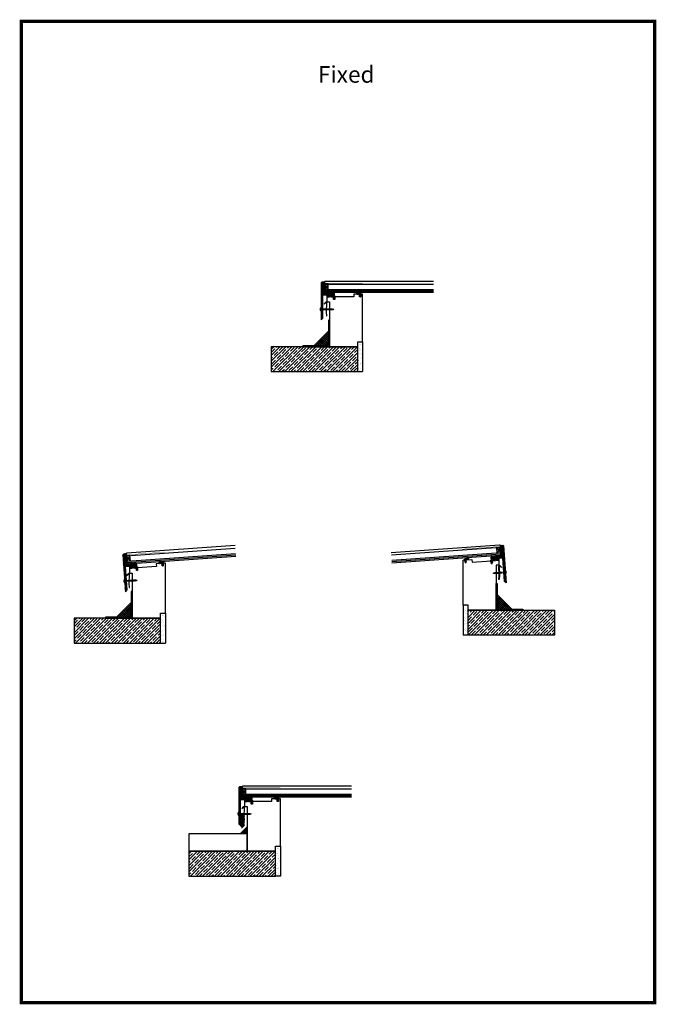
# Model space of a CAD drawing. Units: millimetres. Extents: x 9815 to 11732, y 21893 to 24856.
import ezdxf

# ---------------------------------------------------------------- set-up
doc = ezdxf.new("R2010")
doc.units = ezdxf.units.MM
doc.linetypes.add('HIDDEN', pattern=[0.375, 0.25, -0.125])
doc.layers.get('0').update_dxf_attribs({"lineweight": 60})
for name, color, linetype in [('025G', 7, 'Continuous'), ('Alu-Rahmen', 7, 'Continuous'), ('Anarbeiten', 7, 'HIDDEN'), ('ATH DIM-LABEL-0', 7, 'Continuous'), ('Dämmung', 7, 'Continuous'), ('Folien', 7, 'Continuous'), ('Glas', 7, 'Continuous'), ('KON', 7, 'Continuous'), ('Unterkonstruktion', 7, 'Continuous')]:
    doc.layers.add(name, color=color, linetype=linetype)
doc.layers.add('Alurahmen', color=7, linetype='Continuous', lineweight=5)
doc.layers.add('Fixings', color=7, linetype='Continuous', lineweight=0)
doc.styles.get("Standard").update_dxf_attribs({"font": 'simplex.shx', "width": 0.8})

# ---------------------------------------------------------------- blocks, each defined once
blk = doc.blocks.new('S-Indd-38')
at = {"layer": 'Fixings'}
for p, q in [((-5.3, 0), (5.3, 0)), ((-2, 2.5), (2, 2.5)), ((-1.8, 0), (-1.8, -11.3)), ((1.7, 0), (1.7, -11.2)), ((1.7, -11.1), (-2.3, -12)), ((-1.5, -11.7), (-2.3, -12)), ((-2.3, -12), (-1.5, -12.3)), ((2.3, -13), (-2.3, -14)), ((-1.5, -13.8), (-2.3, -14)), ((-2.3, -14), (-1.5, -14.2)), ((2.3, -15), (-2.3, -16)), ((-1.5, -15.8), (-2.3, -16)), ((-2.3, -16), (-1.5, -16.2)), ((2.3, -17), (-2.3, -18)), ((-1.5, -17.8), (-2.3, -18)), ((-2.3, -18), (-1.5, -18.2)), ((2.3, -19), (-2.3, -20)), ((-1.5, -19.8), (-2.3, -20)), ((-2.3, -20), (-1.5, -20.2)), ((2.3, -21), (-2.3, -22)), ((-1.5, -21.8), (-2.3, -22)), ((-2.3, -22), (-1.5, -22.2)), ((2.3, -23), (-2.3, -24)), ((-1.5, -23.8), (-2.3, -24)), ((-2.3, -24), (-1.5, -24.2)), ((2.3, -25), (-2.3, -26)), ((-1.5, -25.8), (-2.3, -26)), ((-2.3, -26), (-1.5, -26.2)), ((2.3, -27), (-2.3, -28)), ((-1.5, -27.8), (-2.3, -28)), ((-2.3, -28), (-1.5, -28.2)), ((2.3, -29), (-2.3, -30)), ((-1.5, -11.7), (-1.8, -11.3)), ((1.7, -11.2), (-1.5, -12.3)), ((-1.5, -12.3), (-1.5, -13.8)), ((-1.5, -13.8), (1.5, -12.8)), ((1.5, -13.2), (-1.5, -14.2)), ((-1.5, -14.2), (-1.5, -15.8)), ((-1.5, -14.2), (-1.5, -15.8)), ((-1.5, -15.8), (1.5, -14.8)), ((1.5, -15.2), (-1.5, -16.2)), ((-1.5, -16.2), (-1.5, -17.8)), ((-1.5, -16.2), (-1.5, -17.8)), ((-1.5, -17.8), (1.5, -16.8)), ((1.5, -17.2), (-1.5, -18.2)), ((-1.5, -18.2), (-1.5, -19.8)), ((-1.5, -19.8), (1.5, -18.8)), ((1.5, -19.2), (-1.5, -20.2)), ((-1.5, -20.2), (-1.5, -21.8)), ((-1.5, -21.8), (1.5, -20.8)), ((1.5, -21.2), (-1.5, -22.2)), ((-1.5, -22.2), (-1.5, -23.8)), ((-1.5, -23.8), (1.5, -22.8)), ((1.5, -23.2), (-1.5, -24.2)), ((-1.5, -24.2), (-1.5, -25.8)), ((-1.5, -25.8), (1.5, -24.8)), ((1.5, -25.2), (-1.5, -26.2)), ((-1.5, -26.2), (-1.5, -27.8)), ((-1.5, -26.2), (-1.5, -27.8)), ((-1.5, -27.8), (1.5, -26.8)), ((1.5, -27.2), (-1.5, -28.2)), ((-1.5, -28.2), (-1.5, -29.8)), ((-1.5, -29.8), (1.5, -28.8)), ((1.5, -29.2), (-1.5, -30.2)), ((1.5, -11.2), (1.5, -12.8)), ((1.5, -12.8), (2.3, -13)), ((2.3, -13), (1.5, -13.2)), ((1.5, -13.2), (1.5, -14.8)), ((1.5, -13.2), (1.5, -14.8)), ((1.5, -14.8), (2.3, -15)), ((2.3, -15), (1.5, -15.2)), ((1.5, -15.2), (1.5, -16.8)), ((1.5, -15.2), (1.5, -16.8)), ((1.5, -16.8), (2.3, -17)), ((2.3, -17), (1.5, -17.2)), ((1.5, -17.2), (1.5, -18.8)), ((1.5, -18.8), (2.3, -19)), ((2.3, -19), (1.5, -19.2)), ((1.5, -19.2), (1.5, -20.8)), ((1.5, -20.8), (2.3, -21)), ((2.3, -21), (1.5, -21.2)), ((1.5, -21.2), (1.5, -22.8)), ((1.5, -22.8), (2.3, -23)), ((2.3, -23), (1.5, -23.2)), ((1.5, -23.2), (1.5, -24.8)), ((1.5, -24.8), (2.3, -25)), ((2.3, -25), (1.5, -25.2)), ((1.5, -25.2), (1.5, -26.8)), ((1.5, -26.8), (2.3, -27)), ((2.3, -27), (1.5, -27.2)), ((1.5, -27.2), (1.5, -28.8)), ((1.5, -28.8), (2.3, -29)), ((2.3, -29), (1.5, -29.2)), ((1.5, -29.2), (1.5, -30.8)), ((-1.5, -29.8), (-2.3, -30)), ((-2.3, -30), (-1.5, -30.2)), ((2.3, -31), (-2.3, -32)), ((-1.5, -31.8), (-2.3, -32)), ((-2.3, -32), (-1.5, -32.3)), ((2.1, -33.1), (-1.8, -33.9)), ((2.1, -33.1), (-1.8, -33.9)), ((-1.1, -33.7), (-1.8, -33.9)), ((-1.8, -33.9), (-1, -34.1)), ((-1.5, -30.2), (-1.5, -31.8)), ((-1.5, -31.8), (1.5, -30.8)), ((1.5, -31.2), (-1.5, -32.2)), ((-1.5, -32.2), (-1.1, -33.7)), ((-1.1, -33.7), (1.3, -32.8)), ((1.3, -35.2), (-1.1, -35.7)), ((-0.6, -35.6), (-1.1, -35.7)), ((-1.1, -35.7), (-0.5, -35.9)), ((1.2, -33.3), (-1, -34.1)), ((-1, -34.1), (-0.6, -35.6)), ((0.7, -35.1), (-0.6, -35.6)), ((0.6, -35.4), (-0.5, -35.9)), ((-0.5, -35.9), (0, -37.8)), ((0.1, -37.3), (-0.1, -37.4)), ((0.5, -37.4), (-0.1, -37.5)), ((0.1, -37.5), (0, -37.8)), ((0.6, -35.4), (0.1, -37.3)), ((0.1, -37.3), (0.5, -37.4)), ((0.5, -37.4), (0.1, -37.5)), ((1.3, -35.2), (0.6, -35.4)), ((1.2, -33.3), (0.7, -35.1)), ((0.7, -35.1), (1.3, -35.2)), ((2.1, -33.1), (1.2, -33.3)), ((1.5, -32.2), (1.3, -32.8)), ((1.3, -32.8), (2.1, -33.1)), ((1.5, -30.8), (2.3, -31)), ((2.3, -31), (1.5, -31.2)), ((1.5, -31.2), (1.5, -32.2))]:
    blk.add_line(p, q, dxfattribs=at)
for centre, radius, start, end in [((-5.3, 0.6), 0.6, 121.6104, 270), ((0, -8), 10.7, 101.366, 121.6104), ((-2, 2), 0.5, 90, 101.366), ((2, 2), 0.5, 78.634, 90), ((0, -8), 10.7, 58.3896, 78.634), ((5.3, 0.6), 0.6, 270, 58.3896)]:
    blk.add_arc(centre, radius, start, end, dxfattribs=at)
blk = doc.blocks.new('2')
at = {"layer": 'KON'}
h = blk.add_hatch(dxfattribs=at)
h.set_pattern_fill('ANSI31', color=256, scale=2, angle=180, style=0)
h.set_pattern_definition([(50, (0, 0), (-0.1915111, 0.1606969), [])])
h.paths.add_polyline_path([(266.5, -5, -0.220888), (266.3, -4.8), (265.9, -4.4, 0.269435), (265.5, -4.2), (262.3, -4.5, -0.171791), (260.8, -4.2, -0.114211), (260, -2.5), (258.1, -2.6), (256.8, -1.8, -0.757324), (257, -1.2), (256.2, -1, 0.480625), (255.7, -1.4), (255.7, -1.7, 0.26118), (256.1, -2.6), (258.3, -3.9, -0.111769), (259, -4.5, 0.152796), (260.4, -5.8, 0.120727), (262.2, -6), (265, -5.6, -0.987995), (265, -5.9), (263.6, -6.1, 0.88156), (263.9, -7.2), (266.8, -7.2, -0.144719), (267, -7.1), (269.6, -5.9, 0.313306), (269.7, -5.6), (268.3, -0.9, 0.496004), (267.5, -1.1), (267.1, -2.4), (267.8, -5, -0.377666), (267.7, -5.5, 0.125989)])
for p, q in [((255.7, -1.7), (255.7, -1.4)), ((258.3, -3.9), (256.1, -2.6)), ((256.2, -1), (257, -1.2)), ((256.8, -1.8), (258.1, -2.6)), ((258.1, -2.6), (260, -2.5)), ((265, -5.6), (262.2, -6)), ((262.3, -4.5), (265.5, -4.2)), ((263.6, -6.1), (265, -5.9)), ((266.8, -7.2), (263.9, -7.2)), ((265.9, -4.4), (266.3, -4.8)), ((269.6, -5.9), (267, -7.1)), ((267.1, -2.4), (267.5, -1.1)), ((267.8, -5), (267.1, -2.4)), ((267.1, -2.4), (267.1, -2.4)), ((268.3, -0.9), (269.7, -5.6))]:
    blk.add_line(p, q, dxfattribs=at)
blk.add_lwpolyline([(267.1, -2.4), (267.5, -1.2), (260.7, -1.2, -0.414214), (259.7, -0.2), (259.7, 0.5, -0.496025), (260, 0.8), (261.4, 0.5, 0.880874), (261.6, 1), (260.2, 1.8), (259.9, 1.9, -0.336876), (259.7, 2.2), (259.7, 3.3, -0.496025), (260, 3.6), (261.4, 3.3, 0.880874), (261.6, 3.8), (260.2, 4.6), (259.9, 4.7, -0.336876), (259.7, 5), (259.7, 5.8, 0.414214), (259.2, 6.3), (258.2, 6.3, 0.414214), (257.7, 5.8), (257.7, -1.2), (257, -1.2, 0.757324), (256.8, -1.8), (258.1, -2.6), (267.1, -2.4)], format="xyb", dxfattribs=at)
for centre, radius, start, end in [((256.1, -1.4), 0.4, 77.3196, 180), ((256.7, -1.7), 1, 180, 238.55), ((257, -1.5), 0.3, 90, 238.55), ((257.3, -5.6), 2, 33.0404, 58.55), ((261.8, -2.9), 3.24, 210.3098, 245.0594), ((264.1, -1.8), 4.12, 189.7969, 215.8592), ((261.7, -2.2), 3.78, 250.1933, 277.7286), ((261.9, -2.2), 2.29, 241.5224, 280.5134), ((263.8, -6.7), 0.573, 108.2314, 273.8238), ((265, -5.7), 0.137, 280.5845, 99.7897), ((265.6, -4.6), 0.43, 36.7421, 97.0598), ((266.6, -4.6), 0.344, 205.3198, 255.1436), ((266.1, -7.5), 2.54, 52.4112, 81.1344), ((267.1, -7.4), 0.344, 110.4157, 143.3542), ((268, -1.3), 0.488, 56.4635, 161.9899), ((267.5, -5.2), 0.344, 296.6912, 19.4506), ((269.4, -5.7), 0.344, 307.1038, 16.6881)]:
    blk.add_arc(centre, radius, start, end, dxfattribs=at)

msp = doc.modelspace()

# ---------------------------------------------------------------- hatches: boundary and pattern name
at = {"lineweight": -3}
h = msp.add_hatch(dxfattribs=at)
h.set_pattern_fill('AR-SAND', color=256, scale=0.3)
h.paths.add_polyline_path([(10834.8, 23796.5), (10847.8, 23796.5), (10847.8, 23886.5), (10834.8, 23886.5)])
h = msp.add_hatch(dxfattribs=at)
h.set_pattern_fill('ANSI35', color=256, scale=2)
h.paths.add_polyline_path([(10832.8, 23871.5), (10572.8, 23871.5), (10572.8, 23796.5), (10832.8, 23796.5)])
h = msp.add_hatch(dxfattribs=at)
h.set_pattern_fill('AR-SAND', color=256, scale=0.3)
h.set_pattern_definition([(37.5, (-363.813, -792.798), (-0.4800094, 14.682397), [0, -11.5824, 0, -12.954, 0, -12.3825]), (7.5, (-363.813, -792.798), (13.485698, 21.504753), [0, -6.2484, 0, -10.4394, 0, -4.0005]), (327.5, (-373.186, -792.798), (23.729771, 0.0431155), [0, -3.81, 0, -13.716, 0, -17.907]), (317.5, (-373.186, -792.798), (22.906694, 6.68788), [0, -1.905, 0, -8.9916, 0, -10.287])])
h.paths.add_polyline_path([(11163, 23093.7), (11150, 23093.7), (11150, 23003.7), (11163, 23003.7)])
h = msp.add_hatch(dxfattribs=at)
h.set_pattern_fill('ANSI35', color=256, scale=2)
h.set_pattern_definition([(45, (-593.735, -816.882), (-8.980256, 8.980256), []), (45, (-584.754, -816.882), (-8.980256, 8.980256), [15.875, -3.175, 0, -3.175])])
h.paths.add_polyline_path([(10239, 23054.7), (9979, 23054.7), (9979, 22979.7), (10239, 22979.7)])
h = msp.add_hatch(dxfattribs=at)
h.set_pattern_fill('AR-SAND', color=256, scale=0.3)
h.set_pattern_definition([(37.5, (-593.735, -816.882), (-0.4800094, 14.682397), [0, -11.5824, 0, -12.954, 0, -12.3825]), (7.5, (-593.735, -816.882), (13.485698, 21.504753), [0, -6.2484, 0, -10.4394, 0, -4.0005]), (327.5, (-603.107, -816.882), (23.729771, 0.0431155), [0, -3.81, 0, -13.716, 0, -17.907]), (317.5, (-603.107, -816.882), (22.906694, 6.68788), [0, -1.905, 0, -8.9916, 0, -10.287])])
h.paths.add_polyline_path([(10241, 22979.7), (10254, 22979.7), (10254, 23069.7), (10241, 23069.7)])
h = msp.add_hatch(dxfattribs=at)
h.set_pattern_fill('ANSI35', color=256, scale=2)
h.set_pattern_definition([(45, (-363.813, -792.798), (-8.980256, 8.980256), []), (45, (-354.833, -792.798), (-8.980256, 8.980256), [15.875, -3.175, 0, -3.175])])
h.paths.add_polyline_path([(11165, 23078.7), (11425, 23078.7), (11425, 23003.7), (11165, 23003.7)])
h = msp.add_hatch(dxfattribs=at)
h.set_pattern_fill('ANSI38', color=256)
h.paths.add_polyline_path([(10492, 22464), (10491.2, 22464), (10491, 22463.1), (10490.7, 22464), (10489.2, 22464), (10489, 22463.1), (10488.7, 22464), (10487.2, 22464), (10487, 22463.1), (10486.7, 22464), (10486.3, 22463.7), (10480, 22463.7), (10480, 22438.6), (10475, 22433.6), (10484, 22424.6, -0.414214), (10484, 22421.7), (10492, 22429.7)])
at = {"lineweight": -3, "transparency": 33554559}
h = msp.add_hatch(dxfattribs=at)
h.set_pattern_fill('ANSI31', color=256, scale=0.5, angle=30)
h.paths.add_polyline_path([(10479.1, 22405.5), (10500, 22405.5), (10500, 22426.4)])
at = {"lineweight": -3}
h = msp.add_hatch(dxfattribs=at)
h.set_pattern_fill('ANSI35', color=256, scale=2)
h.set_pattern_definition([(45, (-247.769, -1518.48), (-8.980256, 8.980256), []), (45, (-238.789, -1518.48), (-8.980256, 8.980256), [15.875, -3.175, 0, -3.175])])
h.paths.add_polyline_path([(10585, 22353.1), (10325, 22353.1), (10325, 22278.1), (10585, 22278.1)])
h = msp.add_hatch(dxfattribs=at)
h.set_pattern_fill('AR-SAND', color=256, scale=0.3)
h.set_pattern_definition([(37.5, (-247.769, -1518.48), (-0.4800094, 14.682397), [0, -11.5824, 0, -12.954, 0, -12.3825]), (7.5, (-247.769, -1518.48), (13.485698, 21.504753), [0, -6.2484, 0, -10.4394, 0, -4.0005]), (327.5, (-257.141, -1518.48), (23.729771, 0.0431155), [0, -3.81, 0, -13.716, 0, -17.907]), (317.5, (-257.141, -1518.48), (22.906694, 6.68788), [0, -1.905, 0, -8.9916, 0, -10.287])])
h.paths.add_polyline_path([(10587, 22278.1), (10600, 22278.1), (10600, 22368.1), (10587, 22368.1)])
at = {"layer": 'Alurahmen', "lineweight": -3}
h = msp.add_hatch(dxfattribs=at)
h.set_pattern_fill('ANSI31', color=0, scale=0.7, angle=180, style=0)
h.set_pattern_definition([(225, (10735.7397, 23736.2576), (1.571545, -1.571545), [])])
h.paths.add_polyline_path([(10762.8, 24032.7), (10727.8, 24032.7), (10727.8, 24065.8), (10724.8, 24065.8), (10722.8, 24063.8), (10722.8, 23952.1), (10727.8, 23957.1), (10727.8, 24027.7), (10739.8, 24027.7), (10739.8, 24021.7), (10747.8, 24021.7), (10747.8, 24027.7), (10762.8, 24027.7)])
h = msp.add_hatch(dxfattribs=at)
h.set_pattern_fill('ANSI31', color=0, scale=0.7, angle=184, style=0)
h.set_pattern_definition([(229, (10393.992, 22882.345), (1.677342, -1.458091), [])])
h.paths.add_polyline_path([(11234.3, 23238.3), (11269.2, 23240.7), (11266.9, 23273.7), (11269.9, 23273.9), (11272, 23272.1), (11279.8, 23160.6), (11274.5, 23165.3), (11269.5, 23235.7), (11257.6, 23234.9), (11258, 23228.9), (11250, 23228.3), (11249.6, 23234.3), (11234.6, 23233.3)])
h = msp.add_hatch(dxfattribs=at)
h.set_pattern_fill('ANSI31', color=0, scale=0.7, angle=184, style=0)
h.set_pattern_definition([(229, (10161.926, 22919.7903), (1.677342, -1.458091), [])])
h.paths.add_polyline_path([(10168.2, 23217.4), (10133.3, 23214.9), (10131, 23247.9), (10128, 23247.7), (10126.1, 23245.6), (10133.9, 23134.2), (10138.6, 23139.5), (10133.6, 23210), (10145.6, 23210.8), (10146, 23204.8), (10154, 23205.4), (10153.6, 23211.4), (10168.5, 23212.4)])
h = msp.add_hatch(dxfattribs=at)
h.set_pattern_fill('ANSI31', color=0, scale=0.7, angle=180, style=0)
h.set_pattern_definition([(225, (10487.971, 22217.778), (1.571545, -1.571545), [])])
h.paths.add_polyline_path([(10515, 22514.2), (10480, 22514.2), (10480, 22547.3), (10477, 22547.3), (10475, 22545.3), (10475, 22433.6), (10480, 22438.6), (10480, 22509.2), (10492, 22509.2), (10492, 22503.2), (10500, 22503.2), (10500, 22509.2), (10515, 22509.2)])
at = {"layer": 'Dämmung', "lineweight": -3, "transparency": 33554556}
h = msp.add_hatch(dxfattribs=at)
h.set_pattern_fill('ANSI37', color=256, scale=35)
h.set_pattern_definition([(45, (10499.589, 22510.0747), (-3.093592, 3.093592), []), (135, (10499.589, 22510.0747), (-3.093592, -3.093592), [])])
h.paths.add_polyline_path([(10744.8, 23918.5), (10700.8, 23874.5), (10735.8, 23874.5, 0.414214), (10744.8, 23883.5)])
h.paths.add_polyline_path([(10747.8, 23883.5, -0.414214), (10735.8, 23871.5), (10747.8, 23871.5)])
h = msp.add_hatch(dxfattribs=at)
h.set_pattern_fill('ANSI37', color=256, scale=35)
h.set_pattern_definition([(45, (10135.776, 21717.2763), (-3.093592, 3.093592), []), (135, (10135.776, 21717.2763), (-3.093592, -3.093592), [])])
h.paths.add_polyline_path([(11253, 23125.7), (11297, 23081.7), (11262, 23081.7, -0.414214), (11253, 23090.7)])
h.paths.add_polyline_path([(11250, 23090.7, 0.414214), (11262, 23078.7), (11250, 23078.7)])
h = msp.add_hatch(dxfattribs=at)
h.set_pattern_fill('ANSI37', color=256, scale=35)
h.set_pattern_definition([(45, (9905.8545, 21693.1923), (-3.093592, 3.093592), []), (135, (9905.8545, 21693.1923), (-3.093592, -3.093592), [])])
h.paths.add_polyline_path([(10151, 23101.7), (10107, 23057.7), (10142, 23057.7, 0.414214), (10151, 23066.7)])
h.paths.add_polyline_path([(10154, 23066.7, -0.414214), (10142, 23054.7), (10154, 23054.7)])
at = {"layer": 'KON', "lineweight": -3}
h = msp.add_hatch(dxfattribs=at)
h.set_pattern_fill('ANSI36', color=256, scale=4.1, angle=90)
h.set_pattern_definition([(135, (10548.02334, 23453.0411), (-0.9965786, 0.27179417), [1.28125, -0.25625, 0, -0.25625])])
h.paths.add_polyline_path([(10732.8, 24065.8), (10734.8, 24067.8, -0.038453), (10727.8, 24065.8), (10727.8, 24032.7), (10760.6, 24032.7), (10760.6, 24035.8), (10734.8, 24035.8), (10732.8, 24037.8)])
h = msp.add_hatch(dxfattribs=at)
h.set_pattern_fill('ANSI36', color=256, scale=4.1, angle=94)
h.set_pattern_definition([(139, (10226.48904, 22586.7239), (-1.0131104, 0.20161428), [1.28125, -0.25625, 0, -0.25625])])
h.paths.add_polyline_path([(11261.9, 23273.4), (11259.8, 23275.2, 0.038453), (11266.9, 23273.7), (11269.2, 23240.7), (11236.4, 23238.4), (11236.2, 23241.5), (11262, 23243.3), (11263.9, 23245.4)])
h = msp.add_hatch(dxfattribs=at)
h.set_pattern_fill('ANSI36', color=256, scale=4.1, angle=94)
h.set_pattern_definition([(139, (9994.4232, 22624.16925), (-1.0131104, 0.2016143), [1.28125, -0.25625, 0, -0.25625])])
h.paths.add_polyline_path([(10136, 23248.3), (10137.8, 23250.4, -0.038453), (10131, 23247.9), (10133.3, 23214.9), (10166, 23217.2), (10165.8, 23220.3), (10140.1, 23218.5), (10137.9, 23220.4)])
h = msp.add_hatch(dxfattribs=at)
h.set_pattern_fill('ANSI36', color=256, scale=4.1, angle=90)
h.set_pattern_definition([(135, (10300.2545, 21934.5614), (-0.9965786, 0.27179417), [1.28125, -0.25625, 0, -0.25625])])
h.paths.add_polyline_path([(10485, 22547.3), (10487, 22549.3, -0.038453), (10480, 22547.3), (10480, 22514.2), (10512.8, 22514.2), (10512.8, 22517.3), (10487, 22517.3), (10485, 22519.3)])

# ---------------------------------------------------------------- linework, layer by layer
at = {"lineweight": -3}
for p, q in [((10832.8, 23796.5), (10847.8, 23796.5)), ((11165, 23003.7), (11150, 23003.7)), ((10239, 22979.7), (10254, 22979.7)), ((10600, 22278.1), (10585, 22278.1))]:
    msp.add_line(p, q, dxfattribs=at)
at = {"color": 2, "lineweight": -3, "const_width": 10}
msp.add_lwpolyline([(11726.7, 24850.8), (9820.5, 24850.8), (9820.5, 21897.6), (11726.7, 21897.6)], close=True, dxfattribs=at)
at = {"lineweight": -3}
for points in [[(10743.8, 24059.8), (10732.8, 24059.8), (10732.8, 24043.8), (10743.8, 24043.8)], [(11251.3, 23266.6), (11262.3, 23267.4), (11263.4, 23251.4), (11252.5, 23250.6)], [(10147.4, 23243.1), (10136.4, 23242.3), (10137.5, 23226.4), (10148.5, 23227.1)], [(10496, 22541.3), (10485, 22541.3), (10485, 22525.3), (10496, 22525.3)], [(10325, 22353.1), (10500, 22353.1), (10500, 22405.5), (10325, 22405.5)]]:
    msp.add_lwpolyline(points, close=True, dxfattribs=at)
msp.add_lwpolyline([(10500, 22405.5), (10479.1, 22405.5), (10500, 22426.4), (10500, 22405.5)], dxfattribs=at)
at = {"layer": 'Alu-Rahmen', "color": 0, "lineweight": -3}
for points in [[(10739.8, 23964.2), (10739.1, 23975.9, -0.021143), (10739.1, 23976.1), (10739.8, 24003.6, 0.668179), (10736.4, 24005.1), (10731.7, 24000.7), (10732.4, 23999.9), (10737.1, 24004.4, -0.668179), (10738.8, 24003.7), (10738.1, 23976.2, 0.021143), (10738.1, 23975.9), (10738.8, 23964.1)], [(11258, 23171.4), (11258.7, 23183.1, 0.021143), (11258.7, 23183.3), (11258, 23210.8, -0.668179), (11261.4, 23212.3), (11266.1, 23207.9), (11265.4, 23207.2), (11260.7, 23211.6, 0.668179), (11259, 23210.9), (11259.7, 23183.4, -0.021143), (11259.7, 23183.1), (11259, 23171.3)], [(10146, 23147.3), (10145.3, 23159, -0.021143), (10145.3, 23159.2), (10146, 23186.8, 0.668179), (10142.6, 23188.3), (10137.9, 23183.8), (10138.6, 23183.1), (10143.3, 23187.5, -0.668179), (10145, 23186.8), (10144.3, 23159.3, 0.021143), (10144.3, 23159.1), (10145, 23147.2)], [(10492, 22445.7), (10491.3, 22457.4, -0.021143), (10491.3, 22457.6), (10492, 22485.2, 0.668179), (10488.6, 22486.7), (10483.9, 22482.2), (10484.6, 22481.5), (10489.3, 22485.9, -0.668179), (10491, 22485.2), (10490.3, 22457.7, 0.021143), (10490.3, 22457.5), (10491, 22445.6)]]:
    msp.add_lwpolyline(points, format="xyb", close=True, dxfattribs=at)
at = {"layer": 'Alurahmen', "color": 0, "lineweight": -3}
for p, q in [((10762.8, 24032.7), (10727.8, 24032.7)), ((10762.8, 24027.7), (10762.8, 24032.7)), ((11234.3, 23238.3), (11269.2, 23240.7)), ((11234.6, 23233.3), (11234.3, 23238.3)), ((10168.2, 23217.4), (10133.3, 23214.9)), ((10168.5, 23212.4), (10168.2, 23217.4)), ((10515, 22514.2), (10480, 22514.2)), ((10515, 22509.2), (10515, 22514.2))]:
    msp.add_line(p, q, dxfattribs=at)
for points in [[(10727.8, 24065.8), (10724.8, 24065.8), (10722.8, 24063.8), (10722.8, 23952.1), (10727.8, 23957.1), (10727.8, 24027.7), (10739.8, 24027.7), (10739.8, 24021.7), (10747.8, 24021.7), (10747.8, 24027.7), (10762.8, 24027.7), (10762.8, 24032.7), (10727.8, 24032.7)], [(11266.9, 23273.7), (11269.9, 23273.9), (11272, 23272.1), (11279.8, 23160.6), (11274.5, 23165.3), (11269.5, 23235.7), (11257.6, 23234.9), (11258, 23228.9), (11250, 23228.3), (11249.6, 23234.3), (11234.6, 23233.3), (11234.3, 23238.3), (11269.2, 23240.7)], [(10131, 23247.9), (10128, 23247.7), (10126.1, 23245.6), (10133.9, 23134.2), (10138.6, 23139.5), (10133.6, 23210), (10145.6, 23210.8), (10146, 23204.8), (10154, 23205.4), (10153.6, 23211.4), (10168.5, 23212.4), (10168.2, 23217.4), (10133.3, 23214.9)], [(10480, 22547.3), (10477, 22547.3), (10475, 22545.3), (10475, 22433.6), (10480, 22438.6), (10480, 22509.2), (10492, 22509.2), (10492, 22503.2), (10500, 22503.2), (10500, 22509.2), (10515, 22509.2), (10515, 22514.2), (10480, 22514.2)]]:
    msp.add_lwpolyline(points, close=True, dxfattribs=at)
at = {"layer": 'Anarbeiten', "linetype": 'Continuous', "lineweight": -3, "ltscale": 0.5}
for p, q in [((10847.8, 23886.5), (10847.8, 23796.5)), ((11150, 23093.7), (11150, 23003.7)), ((10254, 23069.7), (10254, 22979.7)), ((10600, 22368.1), (10600, 22278.1))]:
    msp.add_line(p, q, dxfattribs=at)
at = {"layer": 'Dämmung', "color": 0, "lineweight": -3}
for points in [[(10747.8, 23871.5), (10747.8, 23921.5), (10697.8, 23871.5)], [(11250, 23078.7), (11250, 23128.7), (11300, 23078.7)], [(10154, 23054.7), (10154, 23104.7), (10104, 23054.7)]]:
    msp.add_lwpolyline(points, close=True, dxfattribs=at)
at = {"layer": 'Fixings', "color": 0, "lineweight": -3, "ltscale": 15}
for points in [[(10744.8, 23918.5), (10744.8, 23883.5, -0.414214), (10735.8, 23874.5), (10700.8, 23874.5), (10667.8, 23874.5), (10667.8, 23871.5), (10697.8, 23871.5), (10735.8, 23871.5, 0.414214), (10747.8, 23883.5), (10747.8, 23921.5), (10747.8, 23951.5), (10744.8, 23951.5)], [(11253, 23125.7), (11253, 23090.7, 0.414214), (11262, 23081.7), (11297, 23081.7), (11330, 23081.7), (11330, 23078.7), (11300, 23078.7), (11262, 23078.7, -0.414214), (11250, 23090.7), (11250, 23128.7), (11250, 23158.7), (11253, 23158.7)], [(10151, 23101.7), (10151, 23066.7, -0.414214), (10142, 23057.7), (10107, 23057.7), (10074, 23057.7), (10074, 23054.7), (10104, 23054.7), (10142, 23054.7, 0.414214), (10154, 23066.7), (10154, 23104.7), (10154, 23134.7), (10151, 23134.7)]]:
    msp.add_lwpolyline(points, format="xyb", close=True, dxfattribs=at)
at = {"layer": 'Folien', "lineweight": -3, "const_width": 1}
for points in [[(10732.8, 24062.8), (10847.8, 24062.8)], [(11262.1, 23270.4), (11147.4, 23262.3)], [(10136.2, 23245.3), (10250.9, 23253.3)], [(10485, 22544.3), (10600, 22544.3)]]:
    msp.add_lwpolyline(points, dxfattribs=at)
at = {"layer": 'Glas', "color": 0, "lineweight": -3}
for p, q in [((10743.8, 24059.8), (10732.8, 24043.8)), ((10743.8, 24043.8), (10732.8, 24059.8)), ((10732.8, 24059.8), (11061.4, 24059.8)), ((10732.8, 24043.8), (11061.4, 24043.8)), ((10732.8, 24039.8), (11061.4, 24039.8)), ((10136.4, 23242.3), (10464.3, 23265.2)), ((11262.3, 23267.4), (10934.4, 23244.4)), ((11251.3, 23266.6), (11263.4, 23251.4)), ((11252.5, 23250.6), (11262.3, 23267.4)), ((10148.5, 23227.1), (10136.4, 23242.3)), ((10137.5, 23226.4), (10465.4, 23249.3)), ((10147.4, 23243.1), (10137.5, 23226.4)), ((10137.8, 23222.4), (10465.7, 23245.3)), ((11263.4, 23251.4), (10935.6, 23228.5)), ((11263.7, 23247.4), (10935.8, 23224.5)), ((10496, 22541.3), (10485, 22525.3)), ((10496, 22525.3), (10485, 22541.3)), ((10485, 22541.3), (10813.7, 22541.3)), ((10485, 22525.3), (10813.7, 22525.3)), ((10485, 22521.3), (10813.7, 22521.3))]:
    msp.add_line(p, q, dxfattribs=at)
for points in [[(11061.4, 24067.8), (10734.8, 24067.8), (10732.8, 24065.8), (10732.8, 24037.8), (10734.8, 24035.8), (11061.4, 24035.8)], [(10463.7, 23273.2), (10137.8, 23250.4), (10136, 23248.3), (10137.9, 23220.4), (10140.1, 23218.5), (10465.9, 23241.3)], [(10933.9, 23252.4), (11259.8, 23275.2), (11261.9, 23273.4), (11263.9, 23245.4), (11262, 23243.3), (10936.1, 23220.5)], [(10813.7, 22549.3), (10487, 22549.3), (10485, 22547.3), (10485, 22519.3), (10487, 22517.3), (10813.7, 22517.3)]]:
    msp.add_lwpolyline(points, dxfattribs=at)
at = {"layer": 'KON', "lineweight": -3}
for p, q in [((10760.6, 24032.7), (10760.6, 24035.8)), ((11236.4, 23238.4), (11236.2, 23241.5)), ((10166, 23217.2), (10165.8, 23220.3)), ((10512.8, 22514.2), (10512.8, 22517.3))]:
    msp.add_line(p, q, dxfattribs=at)
for centre, start, end in [((10718.2, 24112.2), 281.5939, 290.4024), ((11273.2, 23320.7), 253.5976, 262.4061), ((10118.2, 23293.6), 285.5939, 294.4024), ((10470.5, 22593.7), 281.5939, 290.4024)]:
    msp.add_arc(centre, 47.4, start, end, dxfattribs=at)
at = {"layer": 'Unterkonstruktion', "lineweight": -3}
for p, q in [((10166.5, 23206.2), (10146, 23204.8)), ((10146, 23204.8), (10146, 23189.8)), ((10167, 23198.3), (10166.5, 23206.2)), ((10226.8, 23210.5), (10170, 23206.5)), ((10170, 23206.5), (10170.5, 23198.5)), ((10243.7, 23219.7), (10226.3, 23218.4)), ((10226.3, 23218.4), (10226.8, 23210.5)), ((10244.3, 23211.7), (10243.7, 23219.7)), ((10247.8, 23211.9), (10244.3, 23211.7)), ((10254, 23220.4), (10247.2, 23219.9)), ((10247.2, 23219.9), (10247.8, 23211.9)), ((10254, 23069.7), (10254, 23220.4)), ((11150, 23229.4), (11155.7, 23229.8)), ((11150, 23093.7), (11150, 23229.4)), ((11155.7, 23229.8), (11156.2, 23221.8)), ((11156.2, 23221.8), (11159.7, 23222)), ((11159.2, 23230), (11176.6, 23231.2)), ((11159.7, 23222), (11159.2, 23230)), ((11176.6, 23231.2), (11177.2, 23223.2)), ((11177.2, 23223.2), (11234.1, 23227.2)), ((11234.1, 23227.2), (11234.6, 23219.2)), ((11234.6, 23219.2), (11238.1, 23219.5)), ((11237.5, 23227.5), (11258, 23228.8)), ((11238.1, 23219.5), (11237.5, 23227.5)), ((11258, 23213.9), (11250, 23213.9)), ((11250, 23213.9), (11250, 23078.7)), ((11258, 23228.8), (11258, 23213.9)), ((10146, 23189.8), (10154, 23189.8)), ((10154, 23189.8), (10154, 23054.7)), ((10170.5, 23198.5), (10167, 23198.3)), ((11165, 23093.7), (11150, 23093.7)), ((11165, 23078.7), (11165, 23093.7)), ((10154, 23054.7), (10239, 23054.7)), ((10239, 23054.7), (10239, 23069.7)), ((10239, 23069.7), (10254, 23069.7)), ((11250, 23078.7), (11165, 23078.7))]:
    msp.add_line(p, q, dxfattribs=at)
for points in [[(10847.8, 23886.5), (10847.8, 24029.7), (10841.8, 24029.7), (10841.8, 24021.7), (10838.3, 24021.7), (10838.3, 24029.7), (10820.8, 24029.7), (10820.8, 24021.7), (10763.8, 24021.7), (10763.8, 24013.7), (10760.3, 24013.7), (10760.3, 24021.7), (10739.8, 24021.6), (10739.8, 24006.7), (10747.8, 24006.7), (10747.8, 23871.5), (10832.8, 23871.5), (10832.8, 23886.5)], [(10600, 22368.1), (10600, 22511.2), (10594, 22511.2), (10594, 22503.2), (10590.5, 22503.2), (10590.5, 22511.2), (10573, 22511.2), (10573, 22503.2), (10516, 22503.2), (10516, 22495.2), (10512.5, 22495.2), (10512.5, 22503.2), (10492, 22503.2), (10492, 22488.2), (10500, 22488.2), (10500, 22353.1), (10585, 22353.1), (10585, 22368.1)]]:
    msp.add_lwpolyline(points, close=True, dxfattribs=at)
at = {"layer": 'Unterkonstruktion', "color": 0, "lineweight": -3}
for points in [[(10572.8, 23796.5), (10832.8, 23796.5), (10832.8, 23871.5), (10572.8, 23871.5)], [(9979, 22979.7), (10239, 22979.7), (10239, 23054.7), (9979, 23054.7)], [(11425, 23003.7), (11165, 23003.7), (11165, 23078.7), (11425, 23078.7)], [(10325, 22278.1), (10585, 22278.1), (10585, 22353.1), (10325, 22353.1)]]:
    msp.add_lwpolyline(points, close=True, dxfattribs=at)

# ---------------------------------------------------------------- block references
at = {"layer": '025G', "color": 0, "lineweight": -3}
for p, rotation in [((10722.8, 23984), 90.00000000000061), ((10131.7, 23166), 94.00000000000063), ((10475, 22465.5), 90.00000000000061)]:
    msp.add_blockref('S-Indd-38', p, dxfattribs=dict(at, rotation=rotation))
at = {"layer": '025G', "color": 0, "lineweight": -3, "xscale": -1, "rotation": 273.9999999999994}
msp.add_blockref('S-Indd-38', (11277.6, 23192.4), dxfattribs=at)
at = {"layer": 'KON', "color": 0, "lineweight": -3}
for p, rotation in [((11099.4, 24028.5), 180.0000000000012), ((11021.4, 24020.5), 180.0000000000012), ((10427.1, 23223.2), 184.0000000000012), ((10504.3, 23236.7), 184.0000000000012), ((10773.7, 22502), 180.0000000000012), ((10851.7, 22510), 180.0000000000012)]:
    msp.add_blockref('2', p, dxfattribs=dict(at, rotation=rotation))
at = {"layer": 'KON', "color": 0, "lineweight": -3, "xscale": -1, "rotation": 184}
for p in [(10898.7, 23210.6), (10977.1, 23208)]:
    msp.add_blockref('2', p, dxfattribs=at)

# ---------------------------------------------------------------- texts
at = {"layer": 'ATH DIM-LABEL-0', "color": 2, "lineweight": -3, "insert": (10713.2, 24716), "char_height": 50, "width": 184.23, "attachment_point": 1, "bg_fill": 16, "box_fill_scale": 1.5, "bg_fill_color": 256, "bg_fill_transparency": 0}
msp.add_mtext('Fixed', dxfattribs=at)

doc.saveas('drawing.dxf')
